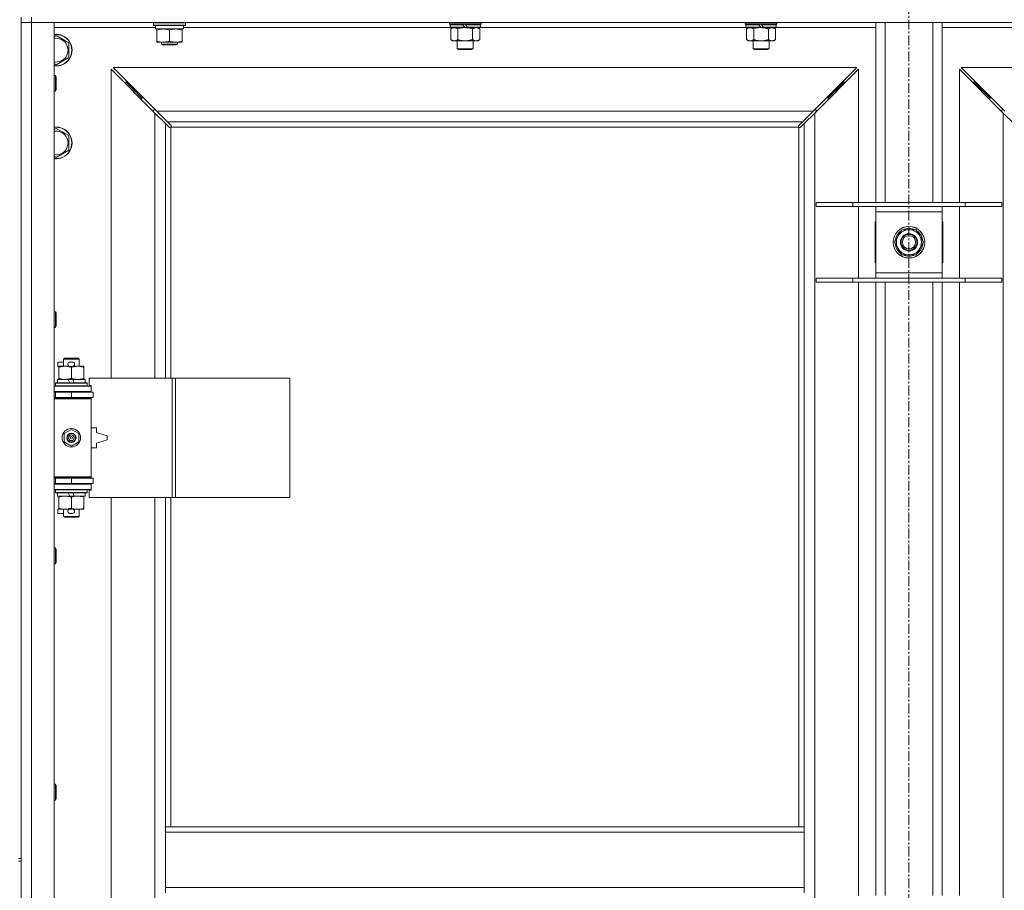
# Model space of a CAD drawing. Units: millimetres. Extents: x 0 to 30607, y -7 to 21000.
# Drawn here: x 6675 to 7418, y 15634 to 16291 of the extents above; entities that cross this region are included whole.
import ezdxf

# ---------------------------------------------------------------- set-up
doc = ezdxf.new("R2010")
doc.units = ezdxf.units.MM
doc.linetypes.add('K5LT_AXLED', pattern=[12, 7.5, -1.5, 1.5, -1.5])
doc.linetypes.add('K5LT_THIN', pattern=[0])
for name, color, linetype, true_color in [('OSI', 2, 'Continuous', 0xffff00), ('R', 1, 'Continuous', 0xff0000), ('WELDING', 7, 'Continuous', 0xffffff)]:
    doc.layers.add(name, color=color, linetype=linetype, true_color=true_color)

msp = doc.modelspace()

# ---------------------------------------------------------------- linework, layer by layer
at = {"layer": 'OSI', "color": 30, "linetype": 'K5LT_AXLED', "lineweight": 18, "true_color": 0xff8000}
msp.add_line((7345.92, 16843.29), (7345.92, 14274.29), dxfattribs=at)
at = {"layer": 'R', "color": 7, "linetype": 'K5LT_THIN', "lineweight": 18}
for p, q in [((6675.92, 16293.29), (6675.92, 15658.29)), ((6683.92, 16293.29), (6683.92, 16289.29)), ((6683.92, 16289.29), (6675.92, 16289.29)), ((6675.92, 16289.29), (6683.92, 16289.29)), ((6683.92, 16289.29), (6683.92, 14388.29)), ((6683.92, 16289.29), (6700.92, 16289.29)), ((8007.92, 16289.29), (6683.92, 16289.29)), ((6700.92, 16289.29), (6700.92, 14388.29)), ((6777.42, 16285.29), (6700.92, 16285.29)), ((6775.92, 16288.99), (6776.09, 16289.29)), ((6775.92, 16287.09), (6775.92, 16288.99)), ((6775.92, 16288.99), (6787.92, 16288.99)), ((6775.92, 16287.09), (6776.09, 16286.79)), ((6775.92, 16287.09), (6787.92, 16287.09)), ((6776.09, 16286.79), (6787.92, 16286.79)), ((6777.42, 16284.29), (6777.42, 16286.79)), ((6787.92, 16288.99), (6799.92, 16288.99)), ((6787.92, 16287.09), (6799.92, 16287.09)), ((6787.92, 16286.79), (6799.75, 16286.79)), ((6798.42, 16284.29), (6798.42, 16286.79)), ((7000.02, 16285.29), (6798.42, 16285.29)), ((6799.92, 16288.99), (6799.75, 16289.29)), ((6799.92, 16287.09), (6799.75, 16286.79)), ((6799.92, 16287.09), (6799.92, 16288.99)), ((6999.12, 16288.09), (6999.12, 16289.29)), ((6999.12, 16288.09), (6999.42, 16287.79)), ((6999.12, 16288.09), (7023.12, 16288.09)), ((6999.42, 16287.79), (7022.82, 16287.79)), ((7000.02, 16287.79), (6999.72, 16287.49)), ((6999.72, 16285.59), (6999.72, 16287.49)), ((6999.72, 16287.49), (7009.36, 16287.49)), ((6999.72, 16285.59), (7000.02, 16285.29)), ((6999.72, 16285.59), (7010.88, 16285.59)), ((7000.02, 16285.29), (7011.12, 16285.29)), ((7001.59, 16285.29), (7000.12, 16284.29)), ((7009.12, 16287.79), (7009.36, 16287.49)), ((7009.36, 16287.49), (7010.88, 16285.59)), ((7010.88, 16285.59), (7011.12, 16285.29)), ((7011.12, 16287.79), (7011.36, 16287.49)), ((7013.12, 16285.29), (7011.12, 16285.29)), ((7011.36, 16287.49), (7012.88, 16285.59)), ((7011.36, 16287.49), (7022.52, 16287.49)), ((7012.88, 16285.59), (7013.12, 16285.29)), ((7012.88, 16285.59), (7022.52, 16285.59)), ((7013.12, 16285.29), (7022.22, 16285.29)), ((7020.65, 16285.29), (7022.12, 16284.29)), ((7022.22, 16287.79), (7022.52, 16287.49)), ((7022.52, 16285.59), (7022.22, 16285.29)), ((7223.22, 16285.29), (7022.22, 16285.29)), ((7022.52, 16285.59), (7022.52, 16287.49)), ((7023.12, 16288.09), (7022.82, 16287.79)), ((7023.12, 16288.09), (7023.12, 16289.29)), ((7222.32, 16288.09), (7222.32, 16289.29)), ((7222.32, 16288.09), (7222.62, 16287.79)), ((7222.32, 16288.09), (7246.32, 16288.09)), ((7222.62, 16287.79), (7246.02, 16287.79)), ((7223.22, 16287.79), (7222.92, 16287.49)), ((7222.92, 16285.59), (7222.92, 16287.49)), ((7222.92, 16287.49), (7232.56, 16287.49)), ((7222.92, 16285.59), (7223.22, 16285.29)), ((7222.92, 16285.59), (7234.08, 16285.59)), ((7223.22, 16285.29), (7234.32, 16285.29)), ((7224.79, 16285.29), (7223.32, 16284.29)), ((7232.32, 16287.79), (7232.56, 16287.49)), ((7232.56, 16287.49), (7234.08, 16285.59)), ((7234.08, 16285.59), (7234.32, 16285.29)), ((7234.32, 16287.79), (7234.56, 16287.49)), ((7236.32, 16285.29), (7234.32, 16285.29)), ((7234.56, 16287.49), (7236.08, 16285.59)), ((7234.56, 16287.49), (7245.72, 16287.49)), ((7236.08, 16285.59), (7236.32, 16285.29)), ((7236.08, 16285.59), (7245.72, 16285.59)), ((7236.32, 16285.29), (7245.42, 16285.29)), ((7243.85, 16285.29), (7245.32, 16284.29)), ((7245.42, 16287.79), (7245.72, 16287.49)), ((7245.72, 16285.59), (7245.42, 16285.29)), ((7320.92, 16285.29), (7245.42, 16285.29)), ((7245.72, 16285.59), (7245.72, 16287.49)), ((7246.32, 16288.09), (7246.02, 16287.79)), ((7246.32, 16288.09), (7246.32, 16289.29)), ((7320.92, 16153.29), (7320.92, 16289.29)), ((7327.92, 16153.29), (7327.92, 16289.29)), ((7363.92, 16153.29), (7363.92, 16289.29)), ((7370.92, 16153.29), (7370.92, 16289.29)), ((7446.42, 16285.29), (7370.92, 16285.29)), ((6700.92, 16278.39), (6702.42, 16279.26)), ((6702.42, 16279.26), (6711.92, 16273.77)), ((6777.42, 16284.29), (6798.42, 16284.29)), ((6778.42, 16283.44), (6778.42, 16284.29)), ((6778.42, 16275.14), (6778.42, 16283.44)), ((6787.92, 16275.14), (6787.92, 16283.44)), ((6797.42, 16284.29), (6797.42, 16283.44)), ((6797.42, 16275.14), (6797.42, 16283.44)), ((7000.12, 16284.29), (7000.12, 16276.29)), ((7005.62, 16284.29), (7005.62, 16276.29)), ((7016.62, 16284.29), (7016.62, 16276.29)), ((7022.12, 16284.29), (7022.12, 16276.29)), ((7223.32, 16284.29), (7223.32, 16276.29)), ((7228.82, 16284.29), (7228.82, 16276.29)), ((7239.82, 16284.29), (7239.82, 16276.29)), ((7245.32, 16284.29), (7245.32, 16276.29)), ((6711.92, 16273.77), (6711.92, 16262.8)), ((6778.42, 16274.29), (6778.42, 16275.14)), ((6783.17, 16274.29), (6778.42, 16274.29)), ((6781.92, 16274.29), (6781.92, 16272.86)), ((6793.92, 16272.86), (6781.92, 16272.86)), ((6781.92, 16272.86), (6782.92, 16272.29)), ((6792.92, 16272.29), (6782.92, 16272.29)), ((6792.67, 16274.29), (6783.17, 16274.29)), ((6797.42, 16274.29), (6792.67, 16274.29)), ((6793.92, 16272.86), (6792.92, 16272.29)), ((6793.92, 16274.29), (6793.92, 16272.86)), ((6797.42, 16275.14), (6797.42, 16274.29)), ((7001.59, 16275.29), (7000.12, 16276.29)), ((7002.87, 16275.29), (7001.59, 16275.29)), ((7011.12, 16275.29), (7002.87, 16275.29)), ((7005.12, 16269.36), (7005.12, 16275.29)), ((7019.37, 16275.29), (7011.12, 16275.29)), ((7017.12, 16269.36), (7017.12, 16275.29)), ((7020.65, 16275.29), (7019.37, 16275.29)), ((7020.65, 16275.29), (7022.12, 16276.29)), ((7224.79, 16275.29), (7223.32, 16276.29)), ((7226.07, 16275.29), (7224.79, 16275.29)), ((7234.32, 16275.29), (7226.07, 16275.29)), ((7228.32, 16269.36), (7228.32, 16275.29)), ((7242.57, 16275.29), (7234.32, 16275.29)), ((7240.32, 16269.36), (7240.32, 16275.29)), ((7243.85, 16275.29), (7242.57, 16275.29)), ((7243.85, 16275.29), (7245.32, 16276.29)), ((6711.92, 16262.8), (6702.42, 16257.32)), ((7005.12, 16269.36), (7017.12, 16269.36)), ((7006.12, 16268.79), (7005.12, 16269.36)), ((7006.12, 16268.79), (7016.12, 16268.79)), ((7016.12, 16268.79), (7017.12, 16269.36)), ((7228.32, 16269.36), (7240.32, 16269.36)), ((7229.32, 16268.79), (7228.32, 16269.36)), ((7229.32, 16268.79), (7239.32, 16268.79)), ((7239.32, 16268.79), (7240.32, 16269.36)), ((6702.42, 16257.32), (6700.92, 16258.18)), ((7306.51, 16255.29), (6745.34, 16255.29)), ((6745.34, 16255.29), (6778.34, 16222.29)), ((7273.51, 16222.29), (7306.51, 16255.29)), ((7946.51, 16255.29), (7385.34, 16255.29)), ((7385.34, 16255.29), (7418.34, 16222.29)), ((6700.92, 16249.29), (6701.84, 16249.29)), ((6701.84, 16249.29), (6702.42, 16248.29)), ((6701.84, 16249.29), (6701.84, 16237.29)), ((6702.42, 16248.29), (6702.42, 16238.29)), ((6776.92, 16220.87), (6743.92, 16253.87)), ((6743.92, 16253.87), (6743.92, 16020.79)), ((7307.92, 16253.87), (7274.92, 16220.87)), ((7307.92, 16153.29), (7307.92, 16253.87)), ((7416.92, 16220.87), (7383.92, 16253.87)), ((7383.92, 16253.87), (7383.92, 16153.29)), ((6760.92, 16238.29), (6754.92, 16244.29)), ((6760.92, 16238.29), (6754.92, 16244.29)), ((6754.92, 16244.29), (6754.92, 16242.87)), ((6756.34, 16244.29), (6754.92, 16244.29)), ((7290.92, 16238.29), (7296.92, 16244.29)), ((7290.92, 16238.29), (7296.92, 16244.29)), ((7296.92, 16244.29), (7295.51, 16244.29)), ((7296.92, 16242.87), (7296.92, 16244.29)), ((7400.92, 16238.29), (7394.92, 16244.29)), ((7400.92, 16238.29), (7394.92, 16244.29)), ((7394.92, 16244.29), (7396.34, 16244.29)), ((7394.92, 16242.87), (7394.92, 16244.29)), ((6700.92, 16237.29), (6701.84, 16237.29)), ((6701.84, 16237.29), (6702.42, 16238.29)), ((6766.92, 16232.29), (6760.92, 16238.29)), ((6766.92, 16232.29), (6760.92, 16238.29)), ((6760.92, 16238.29), (6760.92, 16236.87)), ((6762.34, 16238.29), (6760.92, 16238.29)), ((7284.92, 16232.29), (7290.92, 16238.29)), ((7284.92, 16232.29), (7290.92, 16238.29)), ((7290.92, 16238.29), (7289.51, 16238.29)), ((7290.92, 16236.87), (7290.92, 16238.29)), ((7406.92, 16232.29), (7400.92, 16238.29)), ((7406.92, 16232.29), (7400.92, 16238.29)), ((7400.92, 16238.29), (7402.34, 16238.29)), ((7400.92, 16236.87), (7400.92, 16238.29)), ((6766.92, 16232.29), (6766.92, 16230.87)), ((6768.34, 16232.29), (6766.92, 16232.29)), ((7284.92, 16232.29), (7283.51, 16232.29)), ((7284.92, 16230.87), (7284.92, 16232.29)), ((7406.92, 16232.29), (7408.34, 16232.29)), ((7406.92, 16230.87), (7406.92, 16232.29)), ((6775.92, 16223.29), (6775.92, 16221.87)), ((6777.34, 16223.29), (6775.92, 16223.29)), ((6784.92, 16212.87), (6776.92, 16220.87)), ((6776.92, 16020.79), (6776.92, 16220.87)), ((6778.34, 16222.29), (7273.51, 16222.29)), ((6778.34, 16222.29), (6786.34, 16214.29)), ((7265.51, 16214.29), (7273.51, 16222.29)), ((7274.92, 16220.87), (7266.92, 16212.87)), ((7275.92, 16223.29), (7274.51, 16223.29)), ((7274.92, 16220.87), (7274.92, 14456.7)), ((7275.92, 16221.87), (7275.92, 16223.29)), ((7417.34, 16223.29), (7415.92, 16223.29)), ((7415.92, 16223.29), (7415.92, 16221.87)), ((7416.92, 14456.7), (7416.92, 16220.87)), ((7424.92, 16212.87), (7416.92, 16220.87)), ((6787.68, 16210.12), (6784.92, 16212.87)), ((6784.92, 16212.87), (6784.92, 16020.79)), ((7265.51, 16214.29), (6786.34, 16214.29)), ((6786.34, 16214.29), (6789.09, 16211.53)), ((6789.32, 16211.1), (6789.32, 16210.88)), ((7262.51, 16210.99), (7262.51, 16210.99)), ((7262.52, 16211.1), (7262.52, 16210.88)), ((7262.75, 16211.53), (7265.51, 16214.29)), ((7266.92, 16212.87), (7264.17, 16210.12)), ((7266.92, 15682.29), (7266.92, 16212.87)), ((6700.92, 16208.39), (6702.42, 16209.26)), ((6702.42, 16209.26), (6711.92, 16203.77)), ((6711.92, 16203.77), (6711.92, 16192.8)), ((6788.1, 16209.89), (6788.33, 16209.89)), ((6788.22, 16209.88), (6788.22, 16209.88)), ((6788.92, 16210.03), (6788.92, 16020.79)), ((7262.66, 16210.29), (6789.18, 16210.29)), ((7262.92, 15682.29), (7262.92, 16210.03)), ((7263.74, 16209.89), (7263.51, 16209.89)), ((6702.42, 16187.32), (6700.92, 16188.18)), ((6711.92, 16192.8), (6702.42, 16187.32)), ((7275.92, 16153.29), (7303.61, 16153.29)), ((7275.92, 16150.29), (7275.92, 16153.29)), ((7303.61, 16153.29), (7388.23, 16153.29)), ((7303.61, 16150.29), (7303.61, 16153.29)), ((7388.23, 16153.29), (7415.92, 16153.29)), ((7388.23, 16150.29), (7388.23, 16153.29)), ((7415.92, 16150.29), (7415.92, 16153.29)), ((7275.92, 16150.29), (7303.61, 16150.29)), ((7303.61, 16150.29), (7388.23, 16150.29)), ((7307.92, 16096.29), (7307.92, 16150.29)), ((7320.92, 16146.29), (7320.92, 16150.29)), ((7320.92, 16100.29), (7320.92, 16146.29)), ((7370.92, 16146.29), (7320.92, 16146.29)), ((7370.92, 16150.29), (7370.92, 16146.29)), ((7370.92, 16146.29), (7370.92, 16100.29)), ((7383.92, 16150.29), (7383.92, 16096.29)), ((7388.23, 16150.29), (7415.92, 16150.29)), ((7320.92, 16138.79), (7320.42, 16138.79)), ((7320.42, 16138.79), (7320.42, 16107.79)), ((7371.42, 16138.79), (7370.92, 16138.79)), ((7371.42, 16107.79), (7371.42, 16138.79)), ((7334.95, 16123.29), (7340.44, 16132.79)), ((7340.44, 16132.79), (7345.92, 16132.79)), ((7345.92, 16132.79), (7351.41, 16132.79)), ((7351.41, 16132.79), (7356.89, 16123.29)), ((7340.44, 16113.79), (7334.95, 16123.29)), ((7356.89, 16123.29), (7351.41, 16113.79)), ((7356.24, 16122.16), (7356.36, 16122.16)), ((7356.37, 16124.3), (7356.31, 16124.3)), ((7355.56, 16120.99), (7356.17, 16120.99)), ((7320.42, 16107.79), (7320.92, 16107.79)), ((7345.92, 16113.79), (7340.44, 16113.79)), ((7351.41, 16113.79), (7345.92, 16113.79)), ((7370.92, 16107.79), (7371.42, 16107.79)), ((7320.92, 16096.29), (7320.92, 16100.29)), ((7320.92, 16100.29), (7370.92, 16100.29)), ((7370.92, 16100.29), (7370.92, 16096.29)), ((7275.92, 16096.29), (7303.61, 16096.29)), ((7275.92, 16093.29), (7275.92, 16096.29)), ((7275.92, 16093.29), (7303.61, 16093.29)), ((7303.61, 16096.29), (7388.23, 16096.29)), ((7303.61, 16093.29), (7303.61, 16096.29)), ((7303.61, 16093.29), (7388.23, 16093.29)), ((7307.92, 15630.29), (7307.92, 16093.29)), ((7320.92, 15630.29), (7320.92, 16093.29)), ((7327.92, 15630.29), (7327.92, 16093.29)), ((7363.92, 15630.29), (7363.92, 16093.29)), ((7370.92, 15630.29), (7370.92, 16093.29)), ((7383.92, 16093.29), (7383.92, 15630.29)), ((7388.23, 16096.29), (7415.92, 16096.29)), ((7388.23, 16093.29), (7388.23, 16096.29)), ((7388.23, 16093.29), (7415.92, 16093.29)), ((7415.92, 16093.29), (7415.92, 16096.29)), ((6700.92, 16070.95), (6701.84, 16070.95)), ((6701.84, 16070.95), (6702.42, 16069.95)), ((6701.84, 16070.95), (6701.84, 16058.95)), ((6702.42, 16069.95), (6702.42, 16059.95)), ((6700.92, 16058.95), (6701.84, 16058.95)), ((6701.84, 16058.95), (6702.42, 16059.95)), ((6703.72, 16029.69), (6703.72, 16032.89)), ((6707.92, 16032.89), (6703.72, 16032.89)), ((6707.92, 16035.21), (6708.92, 16035.79)), ((6707.92, 16035.21), (6719.92, 16035.21)), ((6707.92, 16029.79), (6707.92, 16035.21)), ((6708.92, 16035.79), (6718.92, 16035.79)), ((6714.82, 16032.89), (6712.82, 16032.89)), ((6719.92, 16035.21), (6718.92, 16035.79)), ((6719.92, 16029.79), (6719.92, 16035.21)), ((6704.42, 16029.69), (6703.72, 16029.69)), ((6704.42, 16028.94), (6704.42, 16029.79)), ((6704.42, 16029.79), (6712.26, 16029.79)), ((6704.42, 16020.64), (6704.42, 16028.94)), ((6714.77, 16029.69), (6712.87, 16029.69)), ((6713.92, 16020.64), (6713.92, 16028.94)), ((6715.38, 16029.79), (6718.67, 16029.79)), ((6718.67, 16029.79), (6723.42, 16029.79)), ((6723.42, 16029.79), (6723.42, 16028.94)), ((6723.42, 16020.64), (6723.42, 16028.94)), ((6701.92, 16016.99), (6702.09, 16017.29)), ((6702.09, 16017.29), (6725.75, 16017.29)), ((6703.42, 16017.29), (6703.42, 16019.79)), ((6703.42, 16019.79), (6711.62, 16019.79)), ((6704.42, 16019.79), (6704.42, 16020.64)), ((6714.93, 16019.79), (6711.62, 16019.79)), ((6711.62, 16019.79), (6712.79, 16017.29)), ((6714.93, 16019.79), (6716.1, 16017.29)), ((6714.93, 16019.79), (6724.42, 16019.79)), ((6723.42, 16020.64), (6723.42, 16019.79)), ((6724.42, 16017.29), (6724.42, 16019.79)), ((6725.92, 16016.99), (6725.75, 16017.29)), ((6790.09, 16020.79), (6727.22, 16020.79)), ((6727.22, 16020.79), (6727.22, 16015.29)), ((6792.48, 16020.79), (6790.09, 16020.79)), ((6790.09, 16020.79), (6790.09, 15930.79)), ((6792.48, 16020.79), (6792.48, 15930.79)), ((6878.84, 16020.79), (6792.48, 16020.79)), ((6878.84, 16020.79), (6878.84, 15930.79)), ((6700.92, 16014.79), (6728.92, 16014.79)), ((6700.92, 16010.79), (6728.92, 16010.79)), ((6700.92, 16010.29), (6701.92, 16010.29)), ((6701.92, 16015.09), (6701.92, 16016.99)), ((6701.92, 16016.99), (6725.92, 16016.99)), ((6701.92, 16015.09), (6702.09, 16014.79)), ((6701.92, 16015.09), (6725.92, 16015.09)), ((6701.92, 16010.29), (6713.92, 16010.29)), ((6701.92, 16006.29), (6701.92, 16010.29)), ((6707.92, 16010.29), (6707.92, 16010.79)), ((6713.92, 16006.29), (6713.92, 16010.29)), ((6713.92, 16010.29), (6730.42, 16010.29)), ((6719.92, 16010.29), (6719.92, 16010.79)), ((6725.92, 16015.09), (6725.75, 16014.79)), ((6725.92, 16015.09), (6725.92, 16016.99)), ((6727.22, 16015.29), (6728.92, 16015.29)), ((6728.92, 16015.29), (6728.92, 16014.79)), ((6728.92, 16010.79), (6728.92, 16014.79)), ((6728.92, 16010.79), (6728.92, 16010.29)), ((6730.42, 16006.29), (6730.42, 16010.29)), ((6700.92, 16006.29), (6701.92, 16006.29)), ((6700.92, 16005.79), (6728.42, 16005.79)), ((6700.92, 16005.29), (6728.92, 16005.29)), ((6701.92, 16006.29), (6713.92, 16006.29)), ((6707.92, 16005.79), (6707.92, 16006.29)), ((6713.92, 16006.29), (6730.42, 16006.29)), ((6719.92, 16005.79), (6719.92, 16006.29)), ((6728.92, 16005.29), (6728.42, 16005.79)), ((6728.92, 16006.29), (6728.92, 16005.29)), ((6728.92, 15946.29), (6728.92, 16005.29)), ((6708.42, 15978.96), (6713.92, 15982.14)), ((6713.92, 15982.14), (6719.42, 15978.96)), ((6732.92, 15983.29), (6728.92, 15983.29)), ((6732.92, 15979.79), (6732.92, 15983.29)), ((6708.42, 15972.61), (6708.42, 15978.96)), ((6719.42, 15978.96), (6719.42, 15972.61)), ((6740.92, 15977.29), (6732.92, 15979.79)), ((6732.92, 15971.79), (6740.92, 15974.29)), ((6740.92, 15974.29), (6740.92, 15977.29)), ((6713.92, 15969.44), (6708.42, 15972.61)), ((6719.42, 15972.61), (6713.92, 15969.44)), ((6728.92, 15968.29), (6732.92, 15968.29)), ((6732.92, 15968.29), (6732.92, 15971.79)), ((6700.92, 15946.29), (6728.92, 15946.29)), ((6700.92, 15945.79), (6728.42, 15945.79)), ((6701.92, 15945.29), (6700.92, 15945.29)), ((6701.92, 15945.29), (6701.92, 15941.29)), ((6713.92, 15945.29), (6701.92, 15945.29)), ((6707.92, 15945.29), (6707.92, 15945.79)), ((6713.92, 15945.29), (6713.92, 15941.29)), ((6730.42, 15945.29), (6713.92, 15945.29)), ((6719.92, 15945.29), (6719.92, 15945.79)), ((6728.92, 15946.29), (6728.42, 15945.79)), ((6728.92, 15946.29), (6728.92, 15945.29)), ((6730.42, 15945.29), (6730.42, 15941.29)), ((6701.92, 15941.29), (6700.92, 15941.29)), ((6728.92, 15940.79), (6700.92, 15940.79)), ((6728.92, 15936.79), (6700.92, 15936.79)), ((6713.92, 15941.29), (6701.92, 15941.29)), ((6701.92, 15936.49), (6702.09, 15936.79)), ((6701.92, 15934.59), (6701.92, 15936.49)), ((6701.92, 15936.49), (6725.92, 15936.49)), ((6707.92, 15940.79), (6707.92, 15941.29)), ((6730.42, 15941.29), (6713.92, 15941.29)), ((6719.92, 15940.79), (6719.92, 15941.29)), ((6725.92, 15936.49), (6725.75, 15936.79)), ((6725.92, 15934.59), (6725.92, 15936.49)), ((6728.92, 15936.29), (6727.22, 15936.29)), ((6727.22, 15936.29), (6727.22, 15930.79)), ((6728.92, 15941.29), (6728.92, 15940.79)), ((6728.92, 15940.79), (6728.92, 15936.79)), ((6728.92, 15936.79), (6728.92, 15936.29)), ((6701.92, 15934.59), (6702.09, 15934.29)), ((6701.92, 15934.59), (6725.92, 15934.59)), ((6702.09, 15934.29), (6725.75, 15934.29)), ((6703.42, 15931.79), (6703.42, 15934.29)), ((6703.42, 15931.79), (6712.79, 15931.79)), ((6704.42, 15930.94), (6704.42, 15931.79)), ((6704.42, 15922.64), (6704.42, 15930.94)), ((6711.62, 15934.29), (6712.79, 15931.79)), ((6712.79, 15931.79), (6716.1, 15931.79)), ((6713.92, 15922.64), (6713.92, 15930.94)), ((6714.93, 15934.29), (6716.1, 15931.79)), ((6716.1, 15931.79), (6724.42, 15931.79)), ((6723.42, 15931.79), (6723.42, 15930.94)), ((6723.42, 15922.64), (6723.42, 15930.94)), ((6724.42, 15931.79), (6724.42, 15934.29)), ((6725.92, 15934.59), (6725.75, 15934.29)), ((6790.09, 15930.79), (6727.22, 15930.79)), ((6743.92, 15930.79), (6743.92, 15383.79)), ((6776.92, 15383.79), (6776.92, 15930.79)), ((6784.92, 15930.79), (6784.92, 15682.29)), ((6788.92, 15930.79), (6788.92, 15682.29)), ((6792.48, 15930.79), (6790.09, 15930.79)), ((6878.84, 15930.79), (6792.48, 15930.79)), ((6703.72, 15918.69), (6703.72, 15921.89)), ((6704.42, 15921.89), (6703.72, 15921.89)), ((6704.42, 15921.79), (6704.42, 15922.64)), ((6709.17, 15921.79), (6704.42, 15921.79)), ((6707.92, 15916.36), (6707.92, 15921.79)), ((6712.26, 15921.79), (6709.17, 15921.79)), ((6714.77, 15921.89), (6712.87, 15921.89)), ((6718.67, 15921.79), (6715.38, 15921.79)), ((6723.42, 15921.79), (6718.67, 15921.79)), ((6719.92, 15916.36), (6719.92, 15921.79)), ((6723.42, 15922.64), (6723.42, 15921.79)), ((6707.92, 15918.69), (6703.72, 15918.69)), ((6707.92, 15916.36), (6708.92, 15915.79)), ((6707.92, 15916.36), (6719.92, 15916.36)), ((6708.92, 15915.79), (6718.92, 15915.79)), ((6714.82, 15918.69), (6712.82, 15918.69)), ((6719.92, 15916.36), (6718.92, 15915.79)), ((6700.92, 15892.62), (6701.84, 15892.62)), ((6701.84, 15892.62), (6702.42, 15891.62)), ((6701.84, 15892.62), (6701.84, 15880.62)), ((6702.42, 15891.62), (6702.42, 15881.62)), ((6700.92, 15880.62), (6701.84, 15880.62)), ((6701.84, 15880.62), (6702.42, 15881.62)), ((6700.92, 15714.29), (6701.84, 15714.29)), ((6701.84, 15714.29), (6702.42, 15713.29)), ((6701.84, 15714.29), (6701.84, 15702.29)), ((6702.42, 15713.29), (6702.42, 15703.29)), ((6700.92, 15702.29), (6701.84, 15702.29)), ((6701.84, 15702.29), (6702.42, 15703.29)), ((6784.92, 15678.29), (6784.92, 15682.29)), ((7266.92, 15682.29), (6784.92, 15682.29)), ((6784.92, 15636.29), (6784.92, 15678.29)), ((7266.92, 15678.29), (6784.92, 15678.29)), ((7266.92, 15678.29), (7266.92, 15682.29)), ((7266.92, 15636.29), (7266.92, 15678.29)), ((6673.92, 15658.29), (6675.92, 15658.29)), ((6673.92, 15656.29), (6675.92, 15656.29)), ((6675.92, 15656.29), (6675.92, 15658.29)), ((6675.92, 15656.29), (6675.92, 15021.29)), ((7266.92, 15636.29), (6784.92, 15636.29)), ((6784.92, 15632.29), (6784.92, 15636.29)), ((7266.92, 15632.29), (7266.92, 15636.29))]:
    msp.add_line(p, q, dxfattribs=at)
for centre, radius in [((7345.92, 16123.29), 12), ((7345.92, 16123.29), 11.83), ((7345.92, 16123.29), 6.5), ((7345.92, 16123.29), 6), ((7345.92, 16123.29), 5), ((6713.92, 15975.79), 7), ((6713.92, 15975.79), 3.49), ((6713.92, 15975.79), 3.49), ((6713.92, 15975.79), 3.25), ((6713.92, 15975.79), 3.19), ((6713.92, 15975.79), 3.19), ((6713.92, 15975.79), 2.1), ((6713.92, 15975.79), 0.9)]:
    msp.add_circle(centre, radius, dxfattribs=at)
for centre, radius, start, end in [((6702.42, 16268.29), 12, 262.81924, 97.18076), ((6702.42, 16268.29), 11.83, 262.71351, 97.28649), ((6702.42, 16268.29), 8.97, 260.37625, 99.62375), ((6702.42, 16198.29), 12, 262.81924, 97.18076), ((6702.42, 16198.29), 11.83, 262.71351, 97.28649), ((6702.42, 16198.29), 8.97, 260.37625, 99.62375), ((6788.36, 16210.85), 1, 304.4499, 325.5501), ((7263.49, 16210.85), 1, 214.4499, 235.5501), ((7345.92, 16123.29), 10.5, 124.79123, 175.20877), ((7345.92, 16123.29), 9.5, 90, 270), ((7345.92, 16123.29), 10.5, 64.79123, 115.20877), ((7345.92, 16123.29), 9.5, 270, 90), ((7345.92, 16123.29), 10.5, 5.53239, 55.20877), ((7345.92, 16123.29), 10.5, 184.79123, 235.20877), ((7345.92, 16123.29), 10.5, 347.35895, 353.81052), ((7345.92, 16123.29), 10.5, 304.79123, 347.35895), ((7345.92, 16123.29), 10.5, 244.79123, 295.20877), ((6712.82, 16031.29), 1.6, 90, 249.63587), ((6714.82, 16031.29), 1.6, 290.36413, 90), ((6701.92, 16002.29), 4, 61.04498, 90), ((6701.92, 15949.29), 4, 270, 298.95502), ((6712.82, 15920.29), 1.6, 110.36413, 270), ((6714.82, 15920.29), 1.6, 270, 69.63587)]:
    msp.add_arc(centre, radius, start, end, dxfattribs=at)
at = {"layer": 'WELDING', "color": 7, "linetype": 'K5LT_THIN', "lineweight": 18}
for p, q in [((7005.62, 16284.29), (7007.42, 16284.82)), ((7007.42, 16284.82), (7009.25, 16285.16)), ((7009.25, 16285.16), (7011.12, 16285.29)), ((7228.82, 16284.29), (7230.62, 16284.82)), ((7230.62, 16284.82), (7232.45, 16285.16)), ((7232.45, 16285.16), (7234.32, 16285.29)), ((6789.09, 16211.53), (6789.22, 16211.37)), ((6789.18, 16210.29), (6789.25, 16210.46)), ((6789.18, 16210.29), (6789.28, 16210.41)), ((6789.22, 16211.37), (6789.3, 16211.18)), ((6789.25, 16210.46), (6789.3, 16210.64)), ((6789.28, 16210.41), (6789.34, 16210.55)), ((6789.3, 16211.18), (6789.33, 16210.99)), ((6789.3, 16210.64), (6789.34, 16210.83)), ((6789.34, 16210.55), (6789.36, 16210.69)), ((7262.49, 16210.69), (7262.51, 16210.55)), ((7262.5, 16210.83), (7262.54, 16210.64)), ((7262.51, 16210.99), (7262.54, 16211.18)), ((7262.52, 16210.88), (7262.51, 16210.99)), ((7262.51, 16210.55), (7262.57, 16210.41)), ((7262.54, 16211.18), (7262.62, 16211.37)), ((7262.54, 16210.64), (7262.59, 16210.46)), ((7262.57, 16210.41), (7262.66, 16210.29)), ((7262.59, 16210.46), (7262.66, 16210.29)), ((7262.62, 16211.37), (7262.75, 16211.53)), ((6787.84, 16209.99), (6787.68, 16210.12)), ((6788.03, 16209.91), (6787.84, 16209.99)), ((6788.22, 16209.88), (6788.03, 16209.91)), ((6788.33, 16209.89), (6788.22, 16209.88)), ((6788.38, 16209.87), (6788.57, 16209.91)), ((6788.52, 16209.85), (6788.66, 16209.87)), ((6788.57, 16209.91), (6788.75, 16209.96)), ((6788.66, 16209.87), (6788.8, 16209.93)), ((6788.75, 16209.96), (6788.92, 16210.03)), ((6788.8, 16209.93), (6788.92, 16210.03)), ((7262.92, 16210.03), (7263.09, 16209.96)), ((7262.92, 16210.03), (7263.05, 16209.93)), ((7263.05, 16209.93), (7263.18, 16209.87)), ((7263.09, 16209.96), (7263.27, 16209.91)), ((7263.18, 16209.87), (7263.32, 16209.85)), ((7263.27, 16209.91), (7263.46, 16209.87)), ((7263.82, 16209.91), (7263.62, 16209.88)), ((7264, 16209.99), (7263.82, 16209.91)), ((7264.17, 16210.12), (7264, 16209.99))]:
    msp.add_line(p, q, dxfattribs=at)
for centre, radius, start, end in [((6788.63, 16210.99), 0.697, 350.503, 0), ((6788.84, 16210.69), 0.513, 0.05465, 21.07262), ((7263, 16210.69), 0.513, 158.91014, 179.96266), ((6788.52, 16210.37), 0.513, 248.91014, 269.96266), ((7263.32, 16210.37), 0.513, 270.05465, 291.07262), ((7263.62, 16210.58), 0.697, 260.503, 269.99998)]:
    msp.add_arc(centre, radius, start, end, dxfattribs=at)
for points, knots in [([(7000.12, 16284.29), (7000.3, 16284.41), (7000.59, 16284.59), (7001.05, 16284.84), (7001.47, 16285.02), (7001.93, 16285.17), (7002.32, 16285.25), (7002.64, 16285.28), (7002.81, 16285.29), (7002.87, 16285.29)], [0, 0, 0, 0, 2.066603, 3.173746, 5.147824, 6.604769, 8.158967, 9.382212, 10, 10, 10, 10]), ([(7002.87, 16285.29), (7003, 16285.29), (7003.25, 16285.27), (7003.65, 16285.21), (7004.08, 16285.09), (7004.51, 16284.92), (7005.03, 16284.67), (7005.38, 16284.45), (7005.62, 16284.29)], [0, 0, 0, 0, 1.223859, 2.39982, 3.845706, 5.448847, 6.557806, 9, 9, 9, 9]), ([(7011.12, 16285.29), (7011.37, 16285.29), (7011.88, 16285.27), (7012.59, 16285.22), (7013.25, 16285.13), (7014.11, 16284.99), (7015, 16284.78), (7015.92, 16284.52), (7016.39, 16284.37), (7016.62, 16284.29)], [0, 0, 0, 0, 3.52154, 7.04308, 9.904366, 12.765651, 19.140348, 22.570174, 26, 26, 26, 26]), ([(7016.62, 16284.29), (7016.8, 16284.41), (7017.09, 16284.59), (7017.55, 16284.84), (7017.97, 16285.02), (7018.43, 16285.17), (7018.82, 16285.25), (7019.14, 16285.28), (7019.31, 16285.29), (7019.37, 16285.29)], [0, 0, 0, 0, 2.066603, 3.173746, 5.147824, 6.604769, 8.158967, 9.382212, 10, 10, 10, 10]), ([(7019.37, 16285.29), (7019.5, 16285.29), (7019.75, 16285.27), (7020.15, 16285.21), (7020.58, 16285.09), (7021.01, 16284.92), (7021.53, 16284.67), (7021.88, 16284.45), (7022.12, 16284.29)], [0, 0, 0, 0, 1.223859, 2.39982, 3.845706, 5.448847, 6.557806, 9, 9, 9, 9]), ([(7223.32, 16284.29), (7223.5, 16284.41), (7223.79, 16284.59), (7224.25, 16284.84), (7224.67, 16285.02), (7225.13, 16285.17), (7225.52, 16285.25), (7225.84, 16285.28), (7226.01, 16285.29), (7226.07, 16285.29)], [0, 0, 0, 0, 2.066603, 3.173746, 5.147824, 6.604769, 8.158967, 9.382212, 10, 10, 10, 10]), ([(7226.07, 16285.29), (7226.2, 16285.29), (7226.45, 16285.27), (7226.85, 16285.21), (7227.28, 16285.09), (7227.71, 16284.92), (7228.23, 16284.67), (7228.58, 16284.45), (7228.82, 16284.29)], [0, 0, 0, 0, 1.223859, 2.39982, 3.845706, 5.448847, 6.557806, 9, 9, 9, 9]), ([(7234.32, 16285.29), (7234.57, 16285.29), (7235.08, 16285.27), (7235.79, 16285.22), (7236.45, 16285.13), (7237.31, 16284.99), (7238.2, 16284.78), (7239.12, 16284.52), (7239.59, 16284.37), (7239.82, 16284.29)], [0, 0, 0, 0, 3.52154, 7.04308, 9.904366, 12.765651, 19.140348, 22.570174, 26, 26, 26, 26]), ([(7239.82, 16284.29), (7240, 16284.41), (7240.29, 16284.59), (7240.75, 16284.84), (7241.17, 16285.02), (7241.63, 16285.17), (7242.02, 16285.25), (7242.34, 16285.28), (7242.51, 16285.29), (7242.57, 16285.29)], [0, 0, 0, 0, 2.066603, 3.173746, 5.147824, 6.604769, 8.158967, 9.382212, 10, 10, 10, 10]), ([(7242.57, 16285.29), (7242.7, 16285.29), (7242.95, 16285.27), (7243.35, 16285.21), (7243.78, 16285.09), (7244.21, 16284.92), (7244.73, 16284.67), (7245.08, 16284.45), (7245.32, 16284.29)], [0, 0, 0, 0, 1.223859, 2.39982, 3.845706, 5.448847, 6.557806, 9, 9, 9, 9]), ([(6787.92, 16283.44), (6787.36, 16283.63), (6786.55, 16283.86), (6785.55, 16284.07), (6784.95, 16284.16), (6784.43, 16284.23), (6783.84, 16284.27), (6783.22, 16284.29), (6782.61, 16284.28), (6782.16, 16284.25), (6781.66, 16284.2), (6781.02, 16284.11), (6779.88, 16283.89), (6779, 16283.63), (6778.42, 16283.44)], [0, 0, 0, 0, 2.72415, 3.912285, 4.716446, 5.530362, 6.353984, 7.500189, 8.40607, 9.211142, 9.605533, 10.761675, 12.184093, 15, 15, 15, 15]), ([(6797.42, 16283.44), (6796.86, 16283.63), (6796.05, 16283.86), (6795.05, 16284.07), (6794.45, 16284.16), (6793.93, 16284.23), (6793.34, 16284.27), (6792.72, 16284.29), (6792.11, 16284.28), (6791.66, 16284.25), (6791.16, 16284.2), (6790.52, 16284.11), (6789.38, 16283.89), (6788.5, 16283.63), (6787.92, 16283.44)], [0, 0, 0, 0, 2.72415, 3.912285, 4.716446, 5.530362, 6.353984, 7.500189, 8.40607, 9.211142, 9.605533, 10.761675, 12.184093, 15, 15, 15, 15]), ([(6778.42, 16275.14), (6778.92, 16274.97), (6779.68, 16274.75), (6780.65, 16274.53), (6781.31, 16274.42), (6781.93, 16274.34), (6782.55, 16274.3), (6782.97, 16274.29), (6783.17, 16274.29)], [0, 0, 0, 0, 2.905563, 4.375924, 5.511195, 6.679161, 7.850161, 9, 9, 9, 9]), ([(6783.17, 16274.29), (6783.39, 16274.29), (6783.82, 16274.3), (6784.46, 16274.35), (6785.09, 16274.43), (6785.9, 16274.57), (6786.84, 16274.79), (6787.57, 16275.02), (6787.92, 16275.14)], [0, 0, 0, 0, 1.192024, 2.404251, 3.60809, 4.765234, 6.955738, 9, 9, 9, 9]), ([(6787.92, 16275.14), (6788.42, 16274.97), (6789.18, 16274.75), (6790.15, 16274.53), (6790.81, 16274.42), (6791.43, 16274.34), (6792.05, 16274.3), (6792.47, 16274.29), (6792.67, 16274.29)], [0, 0, 0, 0, 2.905563, 4.375924, 5.511195, 6.679161, 7.850161, 9, 9, 9, 9]), ([(6792.67, 16274.29), (6792.89, 16274.29), (6793.32, 16274.3), (6793.96, 16274.35), (6794.59, 16274.43), (6795.4, 16274.57), (6796.34, 16274.79), (6797.07, 16275.02), (6797.42, 16275.14)], [0, 0, 0, 0, 1.192024, 2.404251, 3.60809, 4.765234, 6.955738, 9, 9, 9, 9]), ([(7002.87, 16275.29), (7002.74, 16275.29), (7002.49, 16275.3), (7002.1, 16275.37), (7001.66, 16275.48), (7001.24, 16275.65), (7000.71, 16275.91), (7000.36, 16276.12), (7000.12, 16276.29)], [0, 0, 0, 0, 1.223859, 2.39982, 3.845706, 5.448847, 6.557806, 9, 9, 9, 9]), ([(7005.62, 16276.29), (7005.44, 16276.16), (7005.15, 16275.99), (7004.69, 16275.74), (7004.27, 16275.55), (7003.81, 16275.4), (7003.42, 16275.32), (7003.1, 16275.29), (7002.93, 16275.29), (7002.87, 16275.29)], [0, 0, 0, 0, 2.066603, 3.173746, 5.147824, 6.604769, 8.158967, 9.382212, 10, 10, 10, 10]), ([(7011.12, 16275.29), (7010.87, 16275.29), (7010.36, 16275.3), (7009.65, 16275.36), (7008.99, 16275.44), (7008.13, 16275.59), (7007.24, 16275.79), (7006.32, 16276.06), (7005.85, 16276.21), (7005.62, 16276.29)], [0, 0, 0, 0, 3.52154, 7.04308, 9.904366, 12.765651, 19.140348, 22.570174, 26, 26, 26, 26]), ([(7016.62, 16276.29), (7016.54, 16276.26), (7016.33, 16276.19), (7015.87, 16276.04), (7015.11, 16275.82), (7014.24, 16275.62), (7013.39, 16275.46), (7012.68, 16275.37), (7011.92, 16275.3), (7011.39, 16275.29), (7011.12, 16275.29)], [0, 0, 0, 0, 1.170005, 3.120015, 6.630031, 12.279253, 15.436318, 18.593383, 22.296691, 26, 26, 26, 26]), ([(7019.37, 16275.29), (7019.24, 16275.29), (7018.99, 16275.3), (7018.6, 16275.37), (7018.16, 16275.48), (7017.74, 16275.65), (7017.21, 16275.91), (7016.86, 16276.12), (7016.62, 16276.29)], [0, 0, 0, 0, 1.223859, 2.39982, 3.845706, 5.448847, 6.557806, 9, 9, 9, 9]), ([(7022.12, 16276.29), (7021.94, 16276.16), (7021.65, 16275.99), (7021.19, 16275.74), (7020.77, 16275.55), (7020.31, 16275.4), (7019.92, 16275.32), (7019.6, 16275.29), (7019.43, 16275.29), (7019.37, 16275.29)], [0, 0, 0, 0, 2.066603, 3.173746, 5.147824, 6.604769, 8.158967, 9.382212, 10, 10, 10, 10]), ([(7226.07, 16275.29), (7225.94, 16275.29), (7225.69, 16275.3), (7225.3, 16275.37), (7224.86, 16275.48), (7224.44, 16275.65), (7223.91, 16275.91), (7223.56, 16276.12), (7223.32, 16276.29)], [0, 0, 0, 0, 1.223859, 2.39982, 3.845706, 5.448847, 6.557806, 9, 9, 9, 9]), ([(7228.82, 16276.29), (7228.64, 16276.16), (7228.35, 16275.99), (7227.89, 16275.74), (7227.47, 16275.55), (7227.01, 16275.4), (7226.62, 16275.32), (7226.3, 16275.29), (7226.13, 16275.29), (7226.07, 16275.29)], [0, 0, 0, 0, 2.066603, 3.173746, 5.147824, 6.604769, 8.158967, 9.382212, 10, 10, 10, 10]), ([(7234.32, 16275.29), (7234.07, 16275.29), (7233.56, 16275.3), (7232.85, 16275.36), (7232.19, 16275.44), (7231.33, 16275.59), (7230.44, 16275.79), (7229.52, 16276.06), (7229.05, 16276.21), (7228.82, 16276.29)], [0, 0, 0, 0, 3.52154, 7.04308, 9.904366, 12.765651, 19.140348, 22.570174, 26, 26, 26, 26]), ([(7239.82, 16276.29), (7239.74, 16276.26), (7239.53, 16276.19), (7239.07, 16276.04), (7238.31, 16275.82), (7237.44, 16275.62), (7236.59, 16275.46), (7235.88, 16275.37), (7235.12, 16275.3), (7234.59, 16275.29), (7234.32, 16275.29)], [0, 0, 0, 0, 1.170005, 3.120015, 6.630031, 12.279253, 15.436318, 18.593383, 22.296691, 26, 26, 26, 26]), ([(7242.57, 16275.29), (7242.44, 16275.29), (7242.19, 16275.3), (7241.8, 16275.37), (7241.36, 16275.48), (7240.94, 16275.65), (7240.41, 16275.91), (7240.06, 16276.12), (7239.82, 16276.29)], [0, 0, 0, 0, 1.223859, 2.39982, 3.845706, 5.448847, 6.557806, 9, 9, 9, 9]), ([(7245.32, 16276.29), (7245.14, 16276.16), (7244.85, 16275.99), (7244.39, 16275.74), (7243.97, 16275.55), (7243.51, 16275.4), (7243.12, 16275.32), (7242.8, 16275.29), (7242.63, 16275.29), (7242.57, 16275.29)], [0, 0, 0, 0, 2.066603, 3.173746, 5.147824, 6.604769, 8.158967, 9.382212, 10, 10, 10, 10]), ([(6713.92, 16028.94), (6713.36, 16029.13), (6712.55, 16029.36), (6711.55, 16029.57), (6710.95, 16029.66), (6710.43, 16029.73), (6709.84, 16029.77), (6709.22, 16029.79), (6708.61, 16029.78), (6708.16, 16029.75), (6707.66, 16029.7), (6707.02, 16029.61), (6705.88, 16029.39), (6705, 16029.13), (6704.42, 16028.94)], [0, 0, 0, 0, 2.72415, 3.912285, 4.716446, 5.530362, 6.353984, 7.500189, 8.40607, 9.211142, 9.605533, 10.761675, 12.184093, 15, 15, 15, 15]), ([(6718.67, 16029.79), (6718.35, 16029.79), (6717.81, 16029.77), (6716.96, 16029.68), (6716.05, 16029.53), (6715.01, 16029.28), (6714.27, 16029.06), (6713.92, 16028.94)], [0, 0, 0, 0, 1.597458, 2.676777, 4.235764, 6.182879, 8, 8, 8, 8]), ([(6723.42, 16028.94), (6722.84, 16029.13), (6722, 16029.38), (6720.89, 16029.6), (6720.16, 16029.7), (6719.43, 16029.77), (6718.94, 16029.79), (6718.67, 16029.79)], [0, 0, 0, 0, 3.005828, 4.318193, 5.5895, 6.632109, 8, 8, 8, 8]), ([(6704.42, 16020.64), (6704.92, 16020.47), (6705.68, 16020.25), (6706.65, 16020.03), (6707.31, 16019.92), (6707.93, 16019.84), (6708.55, 16019.8), (6708.97, 16019.79), (6709.17, 16019.79)], [0, 0, 0, 0, 2.905563, 4.375924, 5.511195, 6.679161, 7.850161, 9, 9, 9, 9]), ([(6709.17, 16019.79), (6709.39, 16019.79), (6709.82, 16019.8), (6710.46, 16019.85), (6711.09, 16019.93), (6711.9, 16020.07), (6712.84, 16020.29), (6713.57, 16020.52), (6713.92, 16020.64)], [0, 0, 0, 0, 1.192024, 2.404251, 3.60809, 4.765234, 6.955738, 9, 9, 9, 9]), ([(6713.92, 16020.64), (6714.35, 16020.49), (6715.09, 16020.27), (6716.1, 16020.04), (6716.92, 16019.9), (6717.66, 16019.82), (6718.24, 16019.79), (6718.58, 16019.79), (6718.67, 16019.79)], [0, 0, 0, 0, 2.494996, 4.309231, 5.73815, 7.133977, 8.472011, 9, 9, 9, 9]), ([(6718.67, 16019.79), (6718.98, 16019.79), (6719.6, 16019.81), (6720.36, 16019.9), (6721.22, 16020.04), (6722.19, 16020.25), (6723.01, 16020.5), (6723.42, 16020.64)], [0, 0, 0, 0, 1.523216, 3.057663, 3.814901, 5.878539, 8, 8, 8, 8]), ([(6713.92, 15930.94), (6713.36, 15931.13), (6712.55, 15931.36), (6711.55, 15931.57), (6710.95, 15931.66), (6710.43, 15931.73), (6709.84, 15931.77), (6709.22, 15931.79), (6708.61, 15931.78), (6708.16, 15931.75), (6707.66, 15931.7), (6707.02, 15931.61), (6705.88, 15931.39), (6705, 15931.13), (6704.42, 15930.94)], [0, 0, 0, 0, 2.72415, 3.912285, 4.716446, 5.530362, 6.353984, 7.500189, 8.40607, 9.211142, 9.605533, 10.761675, 12.184093, 15, 15, 15, 15]), ([(6718.67, 15931.79), (6718.35, 15931.79), (6717.81, 15931.77), (6716.96, 15931.68), (6716.05, 15931.53), (6715.01, 15931.28), (6714.27, 15931.06), (6713.92, 15930.94)], [0, 0, 0, 0, 1.597458, 2.676777, 4.235764, 6.182879, 8, 8, 8, 8]), ([(6723.42, 15930.94), (6722.84, 15931.13), (6722, 15931.38), (6720.89, 15931.6), (6720.16, 15931.7), (6719.43, 15931.77), (6718.94, 15931.79), (6718.67, 15931.79)], [0, 0, 0, 0, 3.005828, 4.318193, 5.5895, 6.632109, 8, 8, 8, 8]), ([(6704.42, 15922.64), (6704.92, 15922.47), (6705.68, 15922.25), (6706.65, 15922.03), (6707.31, 15921.92), (6707.93, 15921.84), (6708.55, 15921.8), (6708.97, 15921.79), (6709.17, 15921.79)], [0, 0, 0, 0, 2.905563, 4.375924, 5.511195, 6.679161, 7.850161, 9, 9, 9, 9]), ([(6709.17, 15921.79), (6709.39, 15921.79), (6709.82, 15921.8), (6710.46, 15921.85), (6711.09, 15921.93), (6711.9, 15922.07), (6712.84, 15922.29), (6713.57, 15922.52), (6713.92, 15922.64)], [0, 0, 0, 0, 1.192024, 2.404251, 3.60809, 4.765234, 6.955738, 9, 9, 9, 9]), ([(6713.92, 15922.64), (6714.35, 15922.49), (6715.09, 15922.27), (6716.1, 15922.04), (6716.92, 15921.9), (6717.66, 15921.82), (6718.24, 15921.79), (6718.58, 15921.79), (6718.67, 15921.79)], [0, 0, 0, 0, 2.494996, 4.309231, 5.73815, 7.133977, 8.472011, 9, 9, 9, 9]), ([(6718.67, 15921.79), (6718.98, 15921.79), (6719.6, 15921.81), (6720.36, 15921.9), (6721.22, 15922.04), (6722.19, 15922.25), (6723.01, 15922.5), (6723.42, 15922.64)], [0, 0, 0, 0, 1.523216, 3.057663, 3.814901, 5.878539, 8, 8, 8, 8])]:
    msp.add_open_spline(points, degree=3, knots=knots, dxfattribs=at)

doc.saveas('drawing.dxf')
